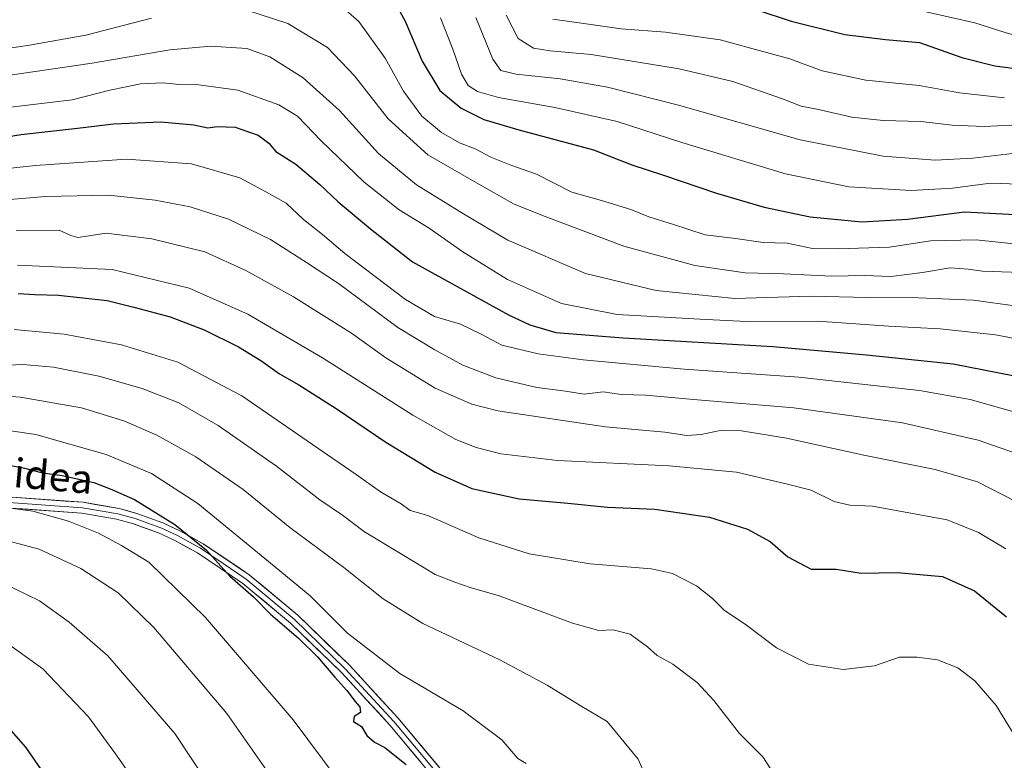
# Model space of a CAD drawing. Units: metres. Extents: x 617129 to 620568, y 4761822 to 4764194.
# Drawn here: x 619901 to 620174, y 4763540 to 4763745 of the extents above; entities that cross this region are included whole.
import ezdxf
from ezdxf.enums import TextEntityAlignment as Align

# ---------------------------------------------------------------- set-up
doc = ezdxf.new("R2010")
doc.units = ezdxf.units.M
doc.header["$MEASUREMENT"] = 0
for name, color, linetype, lineweight in [('Curva de nivel maestra', 36, 'Continuous', 30), ('Curva de nivel normal', 36, 'Continuous', 0), ('Layer 0', 7, 'Continuous', 0), ('Texto cartográfico', 19, 'Continuous', 0)]:
    doc.layers.add(name, color=color, linetype=linetype, lineweight=lineweight)
doc.styles.add('Arial', font='txt', dxfattribs={"height": 0.2})

# ---------------------------------------------------------------- blocks, each defined once
blk = doc.blocks.new('*U168')
at = {"layer": 'Curva de nivel normal', "color": 36, "linetype": 'Continuous', "lineweight": 0}
blk.add_polyline3d([(619896.76, 4763572.74, 995), (619907.62, 4763564.94, 995), (619920.25, 4763551.67, 995), (619927.73, 4763541.35, 995), (619932.74, 4763534.24, 995)], dxfattribs=at)
blk = doc.blocks.new('*U174')
at = {"layer": 'Curva de nivel normal', "color": 36, "linetype": 'Continuous', "lineweight": 0}
blk.add_polyline3d([(619893.76, 4763356.61, 990), (619902.53, 4763365.42, 990), (619907.84, 4763372.56, 990), (619911.86, 4763379.08, 990), (619917.06, 4763386.51, 990), (619921.76, 4763394.12, 990), (619929.1, 4763404.56, 990), (619942.17, 4763421.74, 990), (619951.48, 4763436.63, 990), (619957.6, 4763450, 990), (619961.7, 4763461.2, 990), (619964.51, 4763471.39, 990), (619965.79, 4763478.39, 990), (619966.48, 4763488.91, 990), (619965.48, 4763496.71, 990), (619963.32, 4763503.44, 990), (619962.94, 4763509.15, 990), (619960.62, 4763517.81, 990), (619954.46, 4763531.4, 990), (619944.17, 4763547.06, 990), (619925.57, 4763568.51, 990), (619914.85, 4763577.9, 990), (619906.64, 4763583.78, 990), (619896.43, 4763588.78, 990)], dxfattribs=at)
blk = doc.blocks.new('*U180')
at = {"layer": 'Curva de nivel normal', "color": 36, "linetype": 'Continuous', "lineweight": 0}
blk.add_polyline3d([(620176.17, 4763707.78, 890), (620165.21, 4763706.48, 890), (620154.72, 4763705.88, 890), (620140.33, 4763707.01, 890), (620117.33, 4763711.5, 890), (620083.64, 4763721.11, 890), (620064, 4763726.16, 890), (620050.87, 4763728.39, 890), (620038.66, 4763729.7, 890), (620034.45, 4763730.73, 890), (620032.2, 4763733.9, 890), (620027.56, 4763745.4, 890)], dxfattribs=at)
blk = doc.blocks.new('*U183')
at = {"layer": 'Curva de nivel normal', "color": 36, "linetype": 'Continuous', "lineweight": 0}
blk.add_polyline3d([(619893.31, 4763601.64, 985), (619906.59, 4763598.11, 985), (619918.12, 4763592.78, 985), (619928.45, 4763585.96, 985), (619938.34, 4763576.42, 985), (619958.56, 4763552.61, 985), (619971.52, 4763534.14, 985)], dxfattribs=at)
blk = doc.blocks.new('*U185')
at = {"layer": 'Curva de nivel maestra', "color": 36, "linetype": 'Continuous', "lineweight": 30}
blk.add_polyline3d([(619894, 4763553.08, 1000), (619902.75, 4763543.28, 1000), (619908.8, 4763534.6, 1000), (619913.38, 4763525.97, 1000), (619919.74, 4763510.75, 1000), (619920.95, 4763505.38, 1000), (619923.5, 4763501.94, 1000), (619925.15, 4763494.6, 1000), (619925.42, 4763481.27, 1000), (619925.73, 4763475.93, 1000), (619925.46, 4763470.6, 1000), (619924.98, 4763464.27, 1000), (619920.7, 4763456.6, 1000), (619916.94, 4763448.93, 1000), (619914.7, 4763442.93, 1000), (619912.07, 4763438.33, 1000), (619908.11, 4763429.8, 1000), (619899.31, 4763411.73, 1000)], dxfattribs=at)

msp = doc.modelspace()

# ---------------------------------------------------------------- linework, layer by layer
at = {"layer": 'Curva de nivel maestra', "color": 36, "linetype": 'Continuous', "lineweight": 30}
for points in [[(620003.95, 4763751.7, 900), (620007.96, 4763744.44, 900), (620012.7, 4763733.29, 900), (620017.52, 4763725.2, 900), (620023.47, 4763720.34, 900), (620029.77, 4763717.2, 900), (620039.48, 4763714.27, 900), (620060.1, 4763708.72, 900), (620070.78, 4763704.57, 900), (620079.28, 4763701.79, 900), (620094.18, 4763696.7, 900), (620107.43, 4763692.84, 900), (620120.1, 4763690.2, 900), (620134.42, 4763688.83, 900), (620147.08, 4763689.51, 900), (620162.86, 4763691.56, 900), (620182.18, 4763690.56, 900)], [(620105.36, 4763747.54, 875), (620114.91, 4763744.42, 875), (620129.78, 4763740.71, 875), (620141.02, 4763739.36, 875), (620150.44, 4763738.48, 875), (620162.12, 4763734.33, 875), (620171.3, 4763732, 875), (620185.5, 4763730.14, 875), (620196.33, 4763729.67, 875), (620202.63, 4763728.34, 875), (620212.28, 4763725.12, 875), (620224.44, 4763723.61, 875), (620235.96, 4763726.8, 875), (620255.11, 4763732.26, 875), (620269.12, 4763736.93, 875), (620286.94, 4763742.96, 875), (620304.42, 4763749.19, 875)], [(619889.85, 4763711.11, 925), (619901.58, 4763713.03, 925), (619917.24, 4763714.72, 925), (619927.13, 4763715.91, 925), (619940.27, 4763716.49, 925), (619949.44, 4763715.64, 925), (619953.27, 4763714.8, 925), (619955.92, 4763715.23, 925), (619960.84, 4763715.03, 925), (619967.24, 4763712.78, 925), (619970.22, 4763710.58, 925), (619972.13, 4763708.27, 925), (619977.68, 4763704.76, 925), (619984.31, 4763699.17, 925), (619989.38, 4763694.3, 925), (619998.34, 4763686.86, 925), (620009.99, 4763677.75, 925), (620036.56, 4763663.04, 925), (620042.48, 4763660.26, 925), (620049.69, 4763658.15, 925), (620068.34, 4763656.64, 925), (620109.77, 4763654.28, 925), (620135.77, 4763651.94, 925), (620159.78, 4763649.43, 925), (620189.45, 4763643.59, 925)], [(619900.74, 4763668.9, 950), (619905.38, 4763668.69, 950), (619911.97, 4763668.5, 950), (619925.45, 4763666.97, 950), (619933.16, 4763665.04, 950), (619942.87, 4763662.47, 950), (619952.32, 4763658.87, 950), (619961.78, 4763654.21, 950), (619967.99, 4763650.42, 950), (619973.16, 4763646.64, 950), (619978.49, 4763643.61, 950), (619988.86, 4763637.04, 950), (620002.59, 4763627.77, 950), (620016.27, 4763619.48, 950), (620026.44, 4763614.9, 950), (620039.5, 4763612.02, 950), (620053.03, 4763610.83, 950), (620064.01, 4763609.7, 950), (620077.13, 4763609.2, 950), (620092.28, 4763606.98, 950), (620102.76, 4763603.6, 950), (620109.03, 4763600.25, 950), (620113.91, 4763596.02, 950), (620120.41, 4763592.59, 950), (620127.3, 4763592.58, 950), (620134.24, 4763591.41, 950), (620144.22, 4763591.62, 950), (620156.82, 4763590.54, 950), (620165.69, 4763586.52, 950), (620174.5, 4763579.39, 950)], [(619891.74, 4763622.56, 975), (619902.15, 4763620.65, 975), (619907.49, 4763619.28, 975), (619912.95, 4763618.54, 975), (619921.68, 4763616.53, 975), (619926.28, 4763614.79, 975), (619932.94, 4763611.87, 975), (619944.14, 4763604.9, 975), (619952.95, 4763597.83, 975), (619959.4, 4763590.59, 975), (619965.93, 4763584.91, 975), (619970.65, 4763580.07, 975), (619978.44, 4763573.41, 975), (619983.7, 4763568.24, 975), (619988.44, 4763562.62, 975), (619991.8, 4763558.98, 975), (619994.07, 4763555.9, 975), (619995.41, 4763554.41, 975), (619995.55, 4763552.82, 975), (619993.81, 4763551.72, 975), (619993.65, 4763550.37, 975), (619995.83, 4763549.01, 975), (619997.3, 4763546.48, 975), (619999.44, 4763544.62, 975), (620002.31, 4763543.16, 975), (620008.21, 4763538.39, 975)]]:
    msp.add_polyline3d(points, dxfattribs=at)
at = {"layer": 'Curva de nivel normal', "color": 36, "linetype": 'Continuous', "lineweight": 0}
for points in [[(620292.12, 4763753.15, 870), (620268.08, 4763744.32, 870), (620244.97, 4763737.19, 870), (620224.45, 4763732.25, 870), (620215.75, 4763732.41, 870), (620202.3, 4763735.94, 870), (620195.45, 4763736.98, 870), (620183.93, 4763738.55, 870), (620174.4, 4763741.13, 870), (620165.78, 4763743.9, 870), (620146.07, 4763748.35, 870)], [(619802.96, 4763749.65, 910), (619807.69, 4763738.26, 910), (619812.58, 4763731.44, 910), (619816.87, 4763725.69, 910), (619817.9, 4763724.81, 910), (619820.06, 4763724.82, 910), (619825.38, 4763726.9, 910), (619834.6, 4763728.71, 910), (619855.38, 4763731.05, 910), (619873.13, 4763732.67, 910), (619892.72, 4763736.13, 910), (619903.86, 4763737.72, 910), (619919.5, 4763740.56, 910), (619937.67, 4763745.2, 910)], [(619964.41, 4763747.39, 910), (619975.43, 4763743.73, 910), (619986.4, 4763737.13, 910), (619993.94, 4763729.24, 910), (620003.21, 4763717.32, 910), (620014.2, 4763707.33, 910), (620027.68, 4763699.61, 910), (620038.14, 4763693.72, 910), (620046.72, 4763690.25, 910), (620068.55, 4763682.07, 910), (620088.21, 4763676.73, 910), (620102.13, 4763674.64, 910), (620112.74, 4763674.37, 910), (620126.12, 4763673.7, 910), (620135.22, 4763673.89, 910), (620142.57, 4763673.67, 910), (620151.22, 4763674.72, 910), (620158.96, 4763676.08, 910), (620163.89, 4763675.72, 910), (620167.86, 4763675.12, 910), (620178.51, 4763674.8, 910)], [(619991.6, 4763747.34, 905), (619995.14, 4763744.27, 905), (620002.44, 4763734.18, 905), (620007.47, 4763724.99, 905), (620012.59, 4763718.11, 905), (620018.03, 4763713.55, 905), (620023.04, 4763710.67, 905), (620027.39, 4763709.02, 905), (620031.71, 4763706.68, 905), (620037.24, 4763704.46, 905), (620044.3, 4763701.98, 905), (620054.16, 4763697.05, 905), (620062.31, 4763694.71, 905), (620070.43, 4763692.18, 905), (620075.44, 4763690.18, 905), (620082.01, 4763688.19, 905), (620091.08, 4763685.23, 905), (620099.44, 4763684.16, 905), (620107.11, 4763683.05, 905), (620113.77, 4763682.85, 905), (620120.77, 4763681.41, 905), (620127.77, 4763681.32, 905), (620142.11, 4763681.74, 905), (620153.44, 4763683.58, 905), (620166.12, 4763683.78, 905), (620189.78, 4763681.32, 905)], [(620017.75, 4763745.28, 895), (620021.12, 4763736.61, 895), (620023.52, 4763729.7, 895), (620025.44, 4763726.62, 895), (620027.95, 4763724.93, 895), (620033.82, 4763723.22, 895), (620049.45, 4763720.46, 895), (620066.65, 4763716.61, 895), (620084.6, 4763710.81, 895), (620113.26, 4763702.07, 895), (620130.83, 4763698.52, 895), (620148.07, 4763697.44, 895), (620159.52, 4763698.16, 895), (620170.12, 4763699.49, 895), (620183.26, 4763699.05, 895)], [(620179.68, 4763715.75, 885), (620168.34, 4763715.19, 885), (620159.45, 4763715.58, 885), (620150.79, 4763716.57, 885), (620140.32, 4763716.86, 885), (620131.64, 4763717.82, 885), (620122.44, 4763719.95, 885), (620117.65, 4763720.83, 885), (620112.43, 4763722.9, 885), (620098.7, 4763727.71, 885), (620083.84, 4763731.16, 885), (620059.46, 4763735.18, 885), (620048.13, 4763736.18, 885), (620043.46, 4763736.94, 885), (620039.26, 4763739.64, 885), (620035.93, 4763746.08, 885)], [(620048.82, 4763744.96, 880), (620057.47, 4763743.75, 880), (620067.77, 4763742.3, 880), (620080.11, 4763741.4, 880), (620095.17, 4763739.23, 880), (620108.03, 4763735.72, 880), (620114.47, 4763733.98, 880), (620123.49, 4763730.67, 880), (620135.56, 4763728.09, 880), (620150.32, 4763726.54, 880), (620161.51, 4763724.58, 880), (620174, 4763723.14, 880)], [(619897.29, 4763729.23, 915), (619921.24, 4763732.81, 915), (619942.8, 4763736.43, 915), (619954.1, 4763737.46, 915), (619964.1, 4763736.81, 915), (619970.51, 4763734.53, 915), (619979.74, 4763728.71, 915), (619989.76, 4763719.67, 915), (620000.61, 4763707.71, 915), (620011.09, 4763699.01, 915), (620024.15, 4763691, 915), (620036.41, 4763683.69, 915), (620057.94, 4763674.46, 915), (620077.45, 4763669.74, 915), (620099.28, 4763667.59, 915), (620120.29, 4763668.17, 915), (620136.12, 4763667.86, 915), (620150.05, 4763667.77, 915), (620165.34, 4763667.07, 915), (620177.49, 4763665.44, 915)], [(619890.92, 4763719.62, 920), (619915.75, 4763722.6, 920), (619926.12, 4763725.31, 920), (619930.71, 4763726.23, 920), (619934.66, 4763727, 920), (619940.84, 4763727.32, 920), (619945.43, 4763726.88, 920), (619950.76, 4763726.74, 920), (619961.65, 4763725.24, 920), (619973, 4763721.22, 920), (619978.1, 4763718.08, 920), (619984.68, 4763711.21, 920), (619996.56, 4763699.76, 920), (620006.29, 4763692.14, 920), (620014.56, 4763687.08, 920), (620023.96, 4763680.46, 920), (620036.31, 4763672.82, 920), (620051.3, 4763666.14, 920), (620066.71, 4763663.1, 920), (620089.53, 4763661.87, 920), (620102.52, 4763661.23, 920), (620122.25, 4763661.24, 920), (620141.96, 4763659.86, 920), (620156.11, 4763659.19, 920), (620171.46, 4763657.45, 920), (620189.43, 4763654.1, 920)], [(619866.65, 4763700.26, 930), (619905.6, 4763704.41, 930), (619930.76, 4763706.16, 930), (619948.76, 4763704.86, 930), (619962.14, 4763700.98, 930), (619969.56, 4763696.98, 930), (619975.01, 4763693.94, 930), (619979.79, 4763689.46, 930), (619985.02, 4763685.31, 930), (619991.2, 4763680.01, 930), (620008.08, 4763667.26, 930), (620016.12, 4763662.59, 930), (620023.31, 4763660.45, 930), (620029.16, 4763657.6, 930), (620034.77, 4763654.64, 930), (620044.77, 4763652.2, 930), (620057.3, 4763650.58, 930), (620085.23, 4763648.02, 930), (620116.97, 4763645.77, 930), (620137.77, 4763643.42, 930), (620150.44, 4763642.11, 930), (620164.47, 4763639.55, 930), (620177.2, 4763635.99, 930)], [(619872.23, 4763692.75, 935), (619908.38, 4763695.85, 935), (619925.8, 4763696.18, 935), (619938.68, 4763694.84, 935), (619948.42, 4763692.95, 935), (619959.03, 4763689.55, 935), (619970.68, 4763683.88, 935), (619980.66, 4763677.51, 935), (619989.48, 4763671.67, 935), (620005.96, 4763659.48, 935), (620016.17, 4763653.36, 935), (620023.94, 4763649.12, 935), (620033.08, 4763645.6, 935), (620044.4, 4763642.91, 935), (620052.4, 4763641.92, 935), (620057.58, 4763641.09, 935), (620062.81, 4763641.66, 935), (620067.78, 4763640.96, 935), (620074.58, 4763640.76, 935), (620087.86, 4763639.55, 935), (620115.61, 4763637.25, 935), (620145.67, 4763633.06, 935), (620166.71, 4763628.3, 935), (620177.03, 4763624.67, 935)], [(619900.25, 4763686.39, 940), (619912.14, 4763686.53, 940), (619915.39, 4763685.03, 940), (619917.3, 4763684.49, 940), (619919.77, 4763684.84, 940), (619925.11, 4763685.64, 940), (619937.77, 4763684.12, 940), (619952.46, 4763680.46, 940), (619963.83, 4763675.32, 940), (619976.99, 4763668.01, 940), (619993.06, 4763657.92, 940), (620002.62, 4763651.14, 940), (620016.26, 4763642.73, 940), (620026.46, 4763638.28, 940), (620033.67, 4763636.43, 940), (620063.44, 4763631.97, 940), (620079.9, 4763630.52, 940), (620085.93, 4763629.6, 940), (620089.9, 4763629.83, 940), (620095.2, 4763631.01, 940), (620101.16, 4763630.93, 940), (620113.54, 4763628.85, 940), (620135, 4763624.14, 940), (620154.79, 4763620.16, 940), (620166.5, 4763616.8, 940), (620176.91, 4763611.36, 940)], [(619900.6, 4763676.83, 945), (619926.76, 4763675.62, 945), (619948.1, 4763670.45, 945), (619964.42, 4763663.22, 945), (619985.07, 4763651.16, 945), (620010.08, 4763635.26, 945), (620022.02, 4763628.47, 945), (620027.66, 4763626.25, 945), (620034.41, 4763624.52, 945), (620050.11, 4763622.71, 945), (620081.11, 4763621.22, 945), (620099.77, 4763619.45, 945), (620113.52, 4763616.18, 945), (620120.45, 4763614.42, 945), (620126.78, 4763611.27, 945), (620131.14, 4763610.3, 945), (620137.36, 4763609.98, 945), (620158.11, 4763606.21, 945), (620166.78, 4763602.76, 945), (620174.35, 4763598.16, 945)], [(619899.62, 4763658.96, 955), (619913.48, 4763657.71, 955), (619929.38, 4763654.75, 955), (619944.98, 4763649.9, 955), (619962.7, 4763640.55, 955), (619986.49, 4763624.2, 955), (619994.42, 4763618.82, 955), (620001.12, 4763613.97, 955), (620006.84, 4763610.7, 955), (620009.36, 4763608.85, 955), (620014.22, 4763607.4, 955), (620028.4, 4763601.24, 955), (620042.28, 4763596.78, 955), (620059.23, 4763594.07, 955), (620076.15, 4763592.66, 955), (620082.02, 4763591.38, 955), (620088.65, 4763587.92, 955), (620093.08, 4763584.44, 955), (620096.37, 4763581.13, 955), (620102.12, 4763577.32, 955), (620110.85, 4763570.79, 955), (620119.71, 4763566.19, 955), (620129.24, 4763564.76, 955), (620137.96, 4763565.82, 955), (620144.9, 4763568.22, 955), (620149.77, 4763568.13, 955), (620155.44, 4763567.41, 955), (620161.08, 4763565.18, 955), (620165.73, 4763561.66, 955), (620171.64, 4763554.8, 955), (620176.92, 4763546.19, 955)], [(619893.91, 4763648.89, 960), (619902.02, 4763649.25, 960), (619910.58, 4763648.49, 960), (619923.1, 4763646.04, 960), (619935.1, 4763642.6, 960), (619945.29, 4763638.63, 960), (619956.2, 4763632.41, 960), (619972.33, 4763621.13, 960), (619984.31, 4763611.79, 960), (619990.56, 4763607.52, 960), (619996.66, 4763602.93, 960), (620007.17, 4763596.65, 960), (620016.26, 4763591.07, 960), (620021.76, 4763588.94, 960), (620025.94, 4763587.44, 960), (620033.98, 4763585.14, 960), (620054.32, 4763577.63, 960), (620061.64, 4763575.6, 960), (620065.54, 4763575.71, 960), (620070.24, 4763574.57, 960), (620075.09, 4763571.03, 960), (620077.78, 4763568.64, 960), (620082.14, 4763566.25, 960), (620088.8, 4763561.2, 960), (620093.42, 4763556.21, 960), (620100.55, 4763547.05, 960), (620107.02, 4763540.52, 960), (620111.08, 4763534.32, 960)], [(619882.76, 4763641.55, 965), (619901.43, 4763640.24, 965), (619918.28, 4763637.24, 965), (619930.04, 4763633.67, 965), (619939.19, 4763629.67, 965), (619949.99, 4763623.73, 965), (619963.05, 4763614.66, 965), (619976.01, 4763604.11, 965), (619990.98, 4763593.06, 965), (620001.87, 4763584.3, 965), (620012.88, 4763577.53, 965), (620034.22, 4763567.43, 965), (620047.29, 4763560.46, 965), (620056.4, 4763554.78, 965), (620063.93, 4763550.38, 965), (620072.48, 4763539.87, 965), (620078.96, 4763525.22, 965)], [(619887.76, 4763632.42, 970), (619905.66, 4763629.88, 970), (619925.12, 4763624.3, 970), (619937.67, 4763619.05, 970), (619950.52, 4763610.71, 970), (619971.66, 4763593.41, 970), (619981.68, 4763585.18, 970), (619992.02, 4763574.81, 970), (620006.48, 4763563.68, 970), (620023.98, 4763553.33, 970), (620034.72, 4763545.31, 970), (620039.21, 4763540.06, 970), (620041.49, 4763538.74, 970)], [(619888.35, 4763610.81, 980), (619904.82, 4763608.67, 980), (619914.72, 4763605.9, 980), (619923, 4763602.55, 980), (619929.41, 4763599.1, 980), (619936.91, 4763594.47, 980), (619952.68, 4763579.14, 980), (619976.95, 4763550.83, 980), (619996.95, 4763523.94, 980)]]:
    msp.add_polyline3d(points, dxfattribs=at)
at = {"layer": 'Layer 0', "linetype": 'Continuous', "lineweight": 0}
for points in [[(619874.11, 4763614.25), (619918.73, 4763611.08), (619928.7, 4763609.37), (619933.64, 4763608), (619940.82, 4763605.36), (619945.53, 4763603.2), (619952.05, 4763599.62), (619964.78, 4763591), (619978.23, 4763579.82), (619992.43, 4763566.03), (620005.97, 4763551.34), (620023.16, 4763530.7)], [(620026.84, 4763471.99), (620028.6, 4763475.18), (620029.39, 4763477.34), (620030.41, 4763482.07), (620032.78, 4763501.24), (620032.7, 4763506), (620032.26, 4763508.23), (620030.96, 4763512.16), (620027.8, 4763518.7), (620025.22, 4763522.82), (620020.8, 4763528.85), (620003.71, 4763549.36), (619990.28, 4763563.93), (619976.22, 4763577.59), (619962.98, 4763588.6), (619950.48, 4763597.05), (619944.18, 4763600.52), (619939.67, 4763602.59), (619932.72, 4763605.14), (619928.04, 4763606.44), (619918.37, 4763608.1), (619873.84, 4763611.26)], [(619873.98, 4763612.76), (619918.55, 4763609.59), (619928.37, 4763607.91), (619933.18, 4763606.57), (619936.66, 4763605.3), (619940.25, 4763603.98), (619944.86, 4763601.86), (619948.01, 4763600.13), (619951.27, 4763598.34), (619957.52, 4763594.11), (619963.88, 4763589.8), (619977.23, 4763578.71), (619984.33, 4763571.81), (619991.36, 4763564.98), (620004.84, 4763550.35), (620013.39, 4763540.1), (620021.98, 4763529.78)]]:
    msp.add_lwpolyline(points, dxfattribs=at)
for points in [[(619898.9, 4763612.49, 978.69), (619903.86, 4763612.14, 978.64), (619908.81, 4763611.78, 978.36), (619913.77, 4763611.43, 977.86), (619918.73, 4763611.08, 977.42), (619922.05, 4763610.51, 977.19), (619925.38, 4763609.94, 977.05), (619928.7, 4763609.37, 977.05), (619931.17, 4763608.69, 977.22), (619933.64, 4763608, 976.81), (619937.23, 4763606.68, 976.21), (619940.82, 4763605.36, 975.53), (619943.18, 4763604.28, 975.32), (619945.53, 4763603.2, 975.09), (619948.79, 4763601.41, 974.98), (619952.05, 4763599.62, 975.17), (619955.23, 4763597.47, 974.56), (619958.42, 4763595.31, 973.72), (619961.6, 4763593.16, 972.97), (619964.78, 4763591, 972.86), (619968.14, 4763588.21, 973.04), (619971.51, 4763585.41, 973.1), (619974.87, 4763582.62, 973.07), (619978.23, 4763579.82, 973.36), (619981.78, 4763576.37, 973.77), (619985.33, 4763572.93, 973.52), (619988.88, 4763569.48, 973.3), (619992.43, 4763566.03, 973.32), (619995.82, 4763562.36, 973.48), (619999.2, 4763558.69, 973.39), (620002.59, 4763555.01, 973.36), (620005.97, 4763551.34, 973.2), (620008.84, 4763547.9, 973.34), (620011.7, 4763544.46, 973.73), (620014.57, 4763541.02, 973.99), (620017.43, 4763537.58, 974.32)], [(620012.26, 4763539.11, 974.63), (620009.41, 4763542.52, 974.43), (620006.56, 4763545.94, 974.18), (620003.71, 4763549.36, 974.17), (620000.35, 4763553, 974.38), (619997, 4763556.65, 974.44), (619993.64, 4763560.29, 974.47), (619990.28, 4763563.93, 974.64), (619986.77, 4763567.35, 974.67), (619983.25, 4763570.76, 974.76), (619979.74, 4763574.18, 974.96), (619976.22, 4763577.59, 974.67), (619972.91, 4763580.34, 974.48), (619969.6, 4763583.1, 974.65), (619966.29, 4763585.85, 974.69), (619962.98, 4763588.6, 974.61), (619959.86, 4763590.71, 974.72), (619956.73, 4763592.83, 975.28), (619953.61, 4763594.94, 975.79), (619950.48, 4763597.05, 976.42), (619947.33, 4763598.79, 976.54), (619944.18, 4763600.52, 976.26), (619939.67, 4763602.59, 976.72), (619936.2, 4763603.87, 977.11), (619932.72, 4763605.14, 977.15), (619928.04, 4763606.44, 977.63), (619923.21, 4763607.27, 977.91), (619918.37, 4763608.1, 977.81), (619913.42, 4763608.45, 978.07), (619908.47, 4763608.8, 979.13), (619903.53, 4763609.15, 979.93), (619898.58, 4763609.5, 980.26)]]:
    msp.add_polyline3d(points, dxfattribs=at)

# ---------------------------------------------------------------- block references
at = {"layer": 'Curva de nivel maestra', "color": 36, "linetype": 'Continuous', "lineweight": 30}
msp.add_blockref('*U185', (0, 0), dxfattribs=at)
at = {"layer": 'Curva de nivel normal', "color": 36, "linetype": 'Continuous', "lineweight": 0}
for name in ['*U180', '*U168', '*U174', '*U183']:
    msp.add_blockref(name, (0, 0), dxfattribs=at)

# ---------------------------------------------------------------- texts
at = {"layer": 'Texto cartográfico', "color": 19, "linetype": 'Continuous', "lineweight": 0, "style": 'Arial'}
msp.add_text('Basabidea', height=8, rotation=-5.0715, dxfattribs=at).set_placement((619894.91, 4763619.73), align=Align.MIDDLE_CENTER)

doc.saveas('drawing.dxf')
